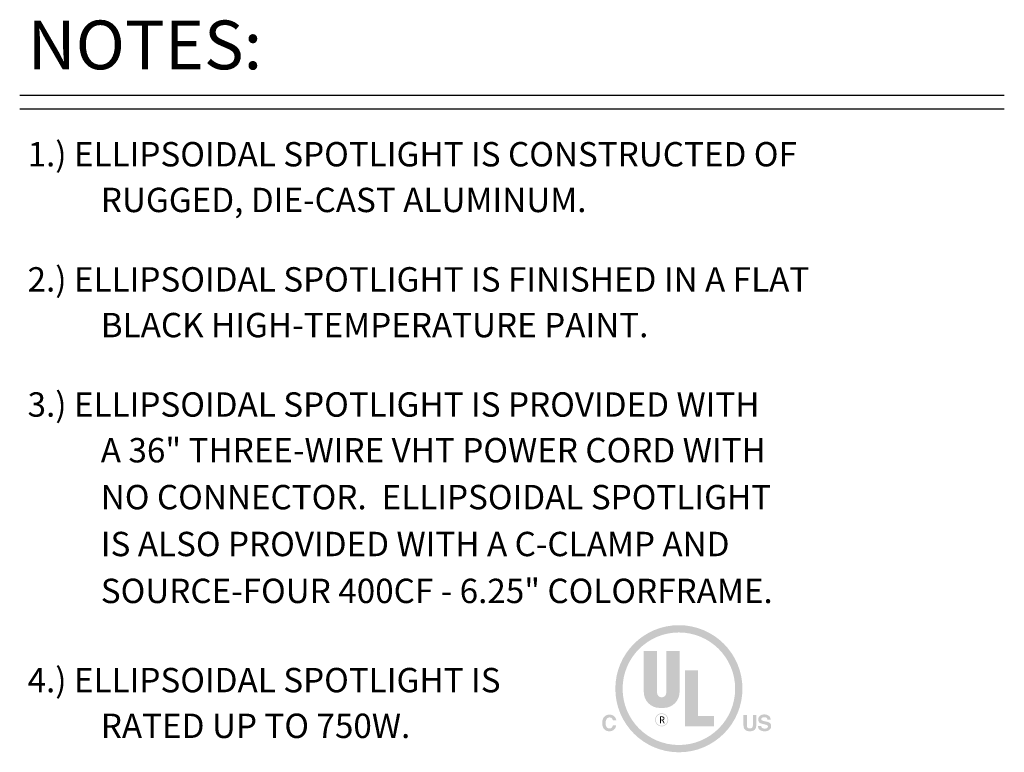
# Model space of a CAD drawing. Extents: x 2.5 to 57, y 1.2 to 41.8.
# Drawn here: x 2.5 to 12.6, y 33.9 to 41.4 of the extents above; entities that cross this region are included whole.
import ezdxf
from ezdxf.enums import TextEntityAlignment as Align

# ---------------------------------------------------------------- set-up
doc = ezdxf.new("R2010")
doc.units = 0
doc.header["$MEASUREMENT"] = 0
doc.layers.add('DIM', color=1, linetype='CONTINUOUS')
doc.layers.add('NO-CONNECTOR', color=7, linetype='CONTINUOUS')
doc.styles.get("Standard").update_dxf_attribs({"font": 'SIMPLEX'})

msp = doc.modelspace()

# ---------------------------------------------------------------- hatches: boundary and pattern name
at = {"layer": 'DIM'}
h = msp.add_hatch(color=256, dxfattribs=at)
edge = h.paths.add_edge_path()
edge.add_arc((9.216438743733008, 34.5607371599782), 0.6519643490148807, 0, 360)
edge = h.paths.add_edge_path(flags=17)
edge.add_arc((9.216438743733008, 34.5607371599782), 0.5772601006902582, 0, 360)
h.paths.add_polyline_path([(10.06064464647865, 34.17906269857622), (10.06099009513595, 34.17688199574357), (10.06139635038083, 34.17481610273708), (10.06186333279692, 34.17286467541845), (10.06239096296759, 34.17102736964942), (10.06297916147639, 34.16930384129174), (10.06362784890669, 34.16769374620706), (10.06433694584209, 34.16619674025716), (10.06510637286596, 34.16481247930368), (10.0659360505618, 34.16354061920842), (10.0668258995131, 34.16238081583303), (10.06862872086118, 34.16046556715462), (10.07067018887351, 34.15875158642827), (10.07295070063276, 34.15723895307062), (10.07547065322156, 34.15592774649809), (10.07823044372247, 34.15481804612732), (10.08123046921822, 34.1539099313748), (10.08447112679154, 34.153203481657), (10.08795281352479, 34.15269877639051), (10.09167592650077, 34.1523958949918), (10.09564086280212, 34.15229491687748), (10.09803964783049, 34.15232175525161), (10.10034662735346, 34.15240214683733), (10.10256185431534, 34.15253590632931), (10.10468538166047, 34.15272284842229), (10.10671726233316, 34.15296278781115), (10.10865754927786, 34.15325553919058), (10.1105062954388, 34.15360091725536), (10.11226355376034, 34.15399873670032), (10.11392937718698, 34.15444881222018), (10.11550381866296, 34.15495095850966), (10.11825387622729, 34.15605989559937), (10.12071456643867, 34.15734312549415), (10.12288586282488, 34.15880075408266), (10.1247677389138, 34.16043288725363), (10.12636016823315, 34.16223963089573), (10.12766312431093, 34.16422109089775), (10.12867658067479, 34.16637737314829), (10.12940051085257, 34.16870858353609), (10.12983488837222, 34.17121482794985), (10.1299796867615, 34.17389621227834), (10.12990793392918, 34.17547330979593), (10.12969262248781, 34.17697771471899), (10.12933367302089, 34.17840953293616), (10.12883100611192, 34.17976887033615), (10.12818454234437, 34.18105583280771), (10.12739420230168, 34.18227052623948), (10.12645990656733, 34.18341305652019), (10.12538157572475, 34.18448352953857), (10.12415913035752, 34.18548205118331), (10.12279249104904, 34.18640872734308), (10.12127159837257, 34.18726395951252), (10.11958882834138, 34.18809856985713), (10.11774378387304, 34.18891284957073), (10.11573606788475, 34.18970708984733), (10.11356528329397, 34.19048158188086), (10.11123103301792, 34.19123661686513), (10.10873291997416, 34.19197248599424), (10.10607054707989, 34.19268948046202), (10.10324351725257, 34.19338789146246), (10.10025143340952, 34.19406801018941), (10.08277097336494, 34.19793735987624), (10.07777385604744, 34.19910782712641), (10.07309620494673, 34.20029761906488), (10.06873823184019, 34.20150673569161), (10.06470014850525, 34.2027351770067), (10.06098216671926, 34.20398294301003), (10.05758449825974, 34.20525003370169), (10.05450735490405, 34.20653644908155), (10.05175094842957, 34.20784218914977), (10.04931549061373, 34.20916725390627), (10.04720119323383, 34.21051164335104), (10.04405642670529, 34.21290395152045), (10.04124280062287, 34.21555155735267), (10.03876028851464, 34.21845456673637), (10.03660886390834, 34.22161308556026), (10.03478850033183, 34.22502721971311), (10.03329917131288, 34.22869707508356), (10.03214085037926, 34.23262275756035), (10.03131351105901, 34.23680437303211), (10.03081712687971, 34.24124202738761), (10.03065167136933, 34.24593582651558), (10.03081200451376, 34.25025740920448), (10.03129318042804, 34.25443074770932), (10.03209546383398, 34.25845584203006), (10.03321911945346, 34.26233269216667), (10.03466441200803, 34.26606129811914), (10.0364316062196, 34.26964165988747), (10.0385209668099, 34.27307377747168), (10.04093275850069, 34.27635765087177), (10.04366724601363, 34.27949328008776), (10.04672469407059, 34.28248066511962), (10.05008642655159, 34.28524733838627), (10.05374959769768, 34.28772109702837), (10.0577143928141, 34.28990233812861), (10.061980997206, 34.29179145876959), (10.06654959617887, 34.29338885603397), (10.07142037503765, 34.29469492700439), (10.07659351908774, 34.29571006876341), (10.08206921363432, 34.29643467839375), (10.0878476439826, 34.29686915297805), (10.09392899543785, 34.29701388959887), (10.09905163940066, 34.29687747847731), (10.10402135360425, 34.2964679274465), (10.10883821746519, 34.29578476000725), (10.11350231039989, 34.29482749966046), (10.11801371182498, 34.29359566990692), (10.1223725011569, 34.29208879424748), (10.12657875781233, 34.29030639618297), (10.13063256120761, 34.28824799921424), (10.13453399075933, 34.2859131268421), (10.13828312588405, 34.28330130256744), (10.14178010471093, 34.2804397971432), (10.14492767729019, 34.27732974446103), (10.14772587009404, 34.27397117099306), (10.15017470959474, 34.27036410321142), (10.15227422226444, 34.26650856758837), (10.15402443457528, 34.26240459059596), (10.15542537299951, 34.25805219870649), (10.15647706400918, 34.25345141839206), (10.1571795340765, 34.24860227612487), (10.15753280967374, 34.24350479837712), (10.12468525161417, 34.24350479837712), (10.12439694756029, 34.24637946047264), (10.12388402709524, 34.24908181517632), (10.12314635785819, 34.25161215368202), (10.12218380748829, 34.25397076718373), (10.12099624362459, 34.25615794687539), (10.11958353390624, 34.25817398395094), (10.1179455459725, 34.26001916960428), (10.11608214746222, 34.26169379502932), (10.11399320601475, 34.26319815142006), (10.11167858926904, 34.26453252997032), (10.1100227767369, 34.26531667111189), (10.1082876800384, 34.26601737195553), (10.10647343153444, 34.26663484427861), (10.10458016358594, 34.26716929985862), (10.10260800855372, 34.26762095047293), (10.1005570987987, 34.26799000789892), (10.09842756668174, 34.26827668391402), (10.09621954456376, 34.26848119029566), (10.09393316480552, 34.26860373882123), (10.09156855976797, 34.26864454126812), (10.08895197932573, 34.26859143367152), (10.08644192291868, 34.26843198734504), (10.08403876115722, 34.26816601698337), (10.08174286465184, 34.26779333728128), (10.079554604013, 34.2673137629337), (10.07747434985114, 34.26672710863511), (10.0755024727768, 34.26603318908052), (10.07363934340037, 34.26523181896464), (10.07188533233226, 34.26432281298214), (10.07024081018304, 34.26330598582786), (10.06872674291587, 34.26219706638631), (10.06737182636925, 34.26100396542586), (10.06617611348746, 34.25972668294658), (10.06513965721489, 34.25836521894846), (10.06426251049589, 34.25691957343152), (10.06354472627498, 34.25538974639569), (10.06298635749616, 34.25377573784107), (10.06258745710407, 34.25207754776754), (10.06234807804289, 34.25029517617523), (10.06226827325717, 34.24842862306406), (10.06234666619357, 34.24670628595426), (10.06258198618777, 34.24507572787778), (10.0629744450171, 34.24353660469626), (10.063524254459, 34.24208857227144), (10.06423162629092, 34.24073128646508), (10.06509677229021, 34.23946440313881), (10.06611990423431, 34.23828757815441), (10.06730123390065, 34.2372004673736), (10.0686409730665, 34.23620272665811), (10.07013933350945, 34.23529401186953), (10.07125917272348, 34.23470589718933), (10.07260918750564, 34.23409824604337), (10.07418898077312, 34.23347084665437), (10.07599815544332, 34.2328234872449), (10.07803631443375, 34.23215595603745), (10.08030306066163, 34.23146804125471), (10.08279799704435, 34.23075953111923), (10.08552072649926, 34.23003021385362), (10.08847085194375, 34.22927987768054), (10.09164797629522, 34.22850831082246), (10.12012321332897, 34.2217270218047), (10.12376698478229, 34.22080869761632), (10.12722523922802, 34.21982999039516), (10.13049802961051, 34.21879087366892), (10.13358540887415, 34.21769132096553), (10.13648742996333, 34.21653130581274), (10.13920414582233, 34.21531080173837), (10.14173560939553, 34.2140297822703), (10.14408187362726, 34.21268822093629), (10.14624299146189, 34.21128609126424), (10.14821901584381, 34.20982336678188), (10.15099158358159, 34.20741733720135), (10.15347218969315, 34.20480286570913), (10.15566086065071, 34.20198011113818), (10.15755762292645, 34.19894923232158), (10.15916250299253, 34.19571038809241), (10.16047552732102, 34.19226373728374), (10.16149672238433, 34.18860943872853), (10.16222611465442, 34.18474765125997), (10.16266373060352, 34.18067853371099), (10.16280959670387, 34.17640224491474), (10.16263712165486, 34.17199512180187), (10.16211966121168, 34.16773973720038), (10.16125716242998, 34.1636358793328), (10.16004957236534, 34.15968333642169), (10.15849683807343, 34.15588189668975), (10.15659890660999, 34.15223134835946), (10.15435572503056, 34.14873147965351), (10.15176724039082, 34.14538207879434), (10.14883339974648, 34.14218293400475), (10.14555415015304, 34.1391338335072), (10.14196085672685, 34.13632519301795), (10.13808243149578, 34.13381073781768), (10.13391911270947, 34.13159081204459), (10.12947113861743, 34.1296657598371), (10.12473874746932, 34.12803592533338), (10.11972217751472, 34.12670165267177), (10.11442166700306, 34.12566328599051), (10.10883745418413, 34.12492116942796), (10.10296977730733, 34.12447564712235), (10.09681887462239, 34.12432706321199), (10.09052221172578, 34.12447328227466), (10.08450038295766, 34.12491178062965), (10.07875344126244, 34.12564232002737), (10.07328143958438, 34.12666466221825), (10.06808443086791, 34.12797856895263), (10.06316246805728, 34.12958380198101), (10.05851560409693, 34.13148012305381), (10.05414389193117, 34.13366729392139), (10.05004738450437, 34.13614507633427), (10.04622613476088, 34.13891323204271), (10.04272607192561, 34.14194758312634), (10.03959556066361, 34.14519807952492), (10.03683433625318, 34.14866538304267), (10.03444213397246, 34.15235015548417), (10.03241868909971, 34.15625305865372), (10.03076373691327, 34.16037475435573), (10.02947701269134, 34.16471590439457), (10.02855825171213, 34.16927717057467), (10.02800718925389, 34.17405921470042), (10.02782356059484, 34.17906269857622)])
h.paths.add_polyline_path([(9.878785211199094, 34.2921694814391), (9.913635830556046, 34.2921694814391), (9.913635830556046, 34.19183111133971), (9.913675675592586, 34.18855359567384), (9.913795228350189, 34.18545823504917), (9.91399451530119, 34.18254505593794), (9.914273562917671, 34.17981408481231), (9.914632397671795, 34.17726534814446), (9.915071046035749, 34.17489887240652), (9.915589534481796, 34.17271468407073), (9.916187889481996, 34.17071280960924), (9.91686613750855, 34.16889327549417), (9.917624305033705, 34.16725610819779), (9.918999441910572, 34.16464663553471), (9.920667864022434, 34.16231128225141), (9.92262901545358, 34.16025018070872), (9.924882340288406, 34.15846346326754), (9.92742728261102, 34.15695126228876), (9.93026328650594, 34.15571371013323), (9.933389796057384, 34.15475093916183), (9.936806255349602, 34.15406308173547), (9.940512108467075, 34.15365027021501), (9.944506799493944, 34.15351263696131), (9.948489975124382, 34.15365027021501), (9.95218298923654, 34.15406308173547), (9.955586080080096, 34.15475093916183), (9.958699485904546, 34.15571371013323), (9.961523444959447, 34.15695126228876), (9.964058195494502, 34.15846346326754), (9.966303975759182, 34.16025018070872), (9.968261024003077, 34.16231128225141), (9.969929578475785, 34.16464663553471), (9.971309877426975, 34.16725610819779), (9.972060747455693, 34.16889327549417), (9.972732915705919, 34.17071280960924), (9.973326302761137, 34.17271468407073), (9.973840829204832, 34.17489887240652), (9.974276415620409, 34.17726534814446), (9.974632982591572, 34.17981408481231), (9.974910450701508, 34.18254505593794), (9.975108740533848, 34.18545823504917), (9.975227772672078, 34.18855359567384), (9.975267467699638, 34.19183111133971), (9.975267467699638, 34.2921694814391), (10.0101401472029, 34.2921694814391), (10.0101401472029, 34.19158844972878), (10.01005901880838, 34.18649121464264), (10.0098156689209, 34.18162206382264), (10.00941015048483, 34.17698168554536), (10.00884251644457, 34.17257076808731), (10.00811281974454, 34.16838999972518), (10.00722111332889, 34.16444006873543), (10.00616745014209, 34.1607216633947), (10.00495188312851, 34.1572354719795), (10.00357446523247, 34.15398218276646), (10.00203524939838, 34.15096248403208), (9.998749796491815, 34.14590461307122), (9.994915893048272, 34.14137825045485), (9.990533592012227, 34.13738360796023), (9.985602946328015, 34.13392089736494), (9.98012400893986, 34.13099033044631), (9.974096832792313, 34.12859211898171), (9.96752147082956, 34.12672647474852), (9.960397975995988, 34.12539360952429), (9.952726401236, 34.12459373508628), (9.944506799493944, 34.12432706321199), (9.936288644897445, 34.12459373508628), (9.928616081842911, 34.12539360952429), (9.921489110330278, 34.12672647474852), (9.914907730359609, 34.12859211898171), (9.908871941930805, 34.13099033044631), (9.903381745043959, 34.13392089736494), (9.898437139699062, 34.13738360796023), (9.89403812589611, 34.14137825045485), (9.890184703635015, 34.14590461307122), (9.886876872915877, 34.15096248403208), (9.885336955569088, 34.15398218276646), (9.88395992151964, 34.1572354719795), (9.882745585462168, 34.1607216633947), (9.881693762091622, 34.16444006873543), (9.880804266102665, 34.16838999972518), (9.880076912190106, 34.17257076808734), (9.87951151504872, 34.17698168554536), (9.879107889373223, 34.18162206382264), (9.878865849858421, 34.18649121464264), (9.878785211199094, 34.19158844972878)])
h.paths.add_polyline_path([(8.45272910428126, 34.2748655025661), (8.456775874901915, 34.27868808474247), (8.461037943727774, 34.28210828984757), (8.465515125453663, 34.28512611788149), (8.470207234774449, 34.28774156884425), (8.4751140863847, 34.28995464273582), (8.480235494979297, 34.29176533955619), (8.485571275253072, 34.29317365930537), (8.491121241900686, 34.29417960198336), (8.496885209616963, 34.29478316759011), (8.502862993096734, 34.2949843561257), (8.510789186066951, 34.29471428257685), (8.518276893918298, 34.29390383250467), (8.525326275483906, 34.29255266177086), (8.531937489596636, 34.29066042623721), (8.538110695089642, 34.28822678176539), (8.543846050795963, 34.28525138421713), (8.549143715548723, 34.28173388945412), (8.554003848180834, 34.27767395333808), (8.558426607525469, 34.27307123173078), (8.562412152415597, 34.26792538049391), (8.564395306636854, 34.26488866456256), (8.566185955196119, 34.26184874549794), (8.567784045149061, 34.2588058615497), (8.569189523551408, 34.25576025096733), (8.570402337458724, 34.25271215200041), (8.571422433926642, 34.24966180289857), (8.572249760010884, 34.2466094419114), (8.572884262767062, 34.24355530728842), (8.573325889250803, 34.24049963727924), (8.573574586517765, 34.23744267013346), (8.539526956491535, 34.23744267013346), (8.538861759247595, 34.23973317513907), (8.538158203821055, 34.2419085261802), (8.537416581405743, 34.24396872325688), (8.536637183195673, 34.2459137663691), (8.535820300384756, 34.24774365551687), (8.53496622416695, 34.24945839070021), (8.534075245736211, 34.25105797191908), (8.533147656286353, 34.25254239917351), (8.532183747011366, 34.25391167246349), (8.53118380910528, 34.255165791789), (8.529273440131284, 34.25719095294107), (8.527187534159914, 34.25900192771925), (8.52492606471909, 34.26059895437318), (8.522489005336574, 34.26198227115235), (8.519876329540239, 34.26315211630641), (8.517088010857883, 34.26410872808495), (8.514124022817342, 34.26485234473742), (8.5109843389465, 34.26538320451358), (8.507668932773086, 34.26570154566288), (8.504177777824914, 34.26580760643496), (8.50061222723891, 34.26565763273537), (8.497200665299118, 34.26520767634035), (8.493943012589064, 34.26445768430546), (8.490839189692224, 34.26340760368652), (8.487889117192132, 34.26205738153901), (8.485092715672145, 34.26040696491863), (8.482449905715718, 34.25845630088111), (8.479960607906463, 34.25620533648204), (8.477624742827778, 34.25365401877704), (8.475442231063077, 34.25080229482175), (8.473448527679835, 34.24767687945362), (8.471663451513557, 34.24430196382912), (8.470087293758155, 34.24067768030918), (8.46872034560765, 34.23680416125472), (8.467562898255906, 34.2326815390266), (8.466615242896879, 34.22830994598559), (8.46587767072446, 34.22368951449272), (8.465350472932656, 34.21882037690881), (8.465033940715351, 34.21370266559472), (8.46492836526648, 34.20833651291134), (8.465038771887414, 34.20298120940798), (8.465370062342728, 34.197901322421), (8.465922342521019, 34.1930969578391), (8.46669571831113, 34.18856822155094), (8.467690295601649, 34.18431521944524), (8.468906180281294, 34.18033805741075), (8.470343478238867, 34.17663684133606), (8.472002295363026, 34.17321167711003), (8.473882737542375, 34.17006267062128), (8.475984910665666, 34.16718992775844), (8.478255287993633, 34.16458766876329), (8.48064553133338, 34.16226045567399), (8.483155587740448, 34.16020802376887), (8.485785404270601, 34.15843010832613), (8.488534927979359, 34.15692644462401), (8.491404105922484, 34.15569676794075), (8.494392885155612, 34.1547408135546), (8.497501212734306, 34.15405831674381), (8.500729035714329, 34.15364901278667), (8.50407630115123, 34.15351263696131), (8.50748428493526, 34.15363033225465), (8.510727347064503, 34.15398352402336), (8.513805222817055, 34.15457237110037), (8.516717647471253, 34.15539703231893), (8.519464356305306, 34.15645766651201), (8.522045084597593, 34.1577544325126), (8.524459567626188, 34.15928748915384), (8.526707540669435, 34.16105699526878), (8.528788739005563, 34.16306310969043), (8.530702897912725, 34.16530599125187), (8.53169837966928, 34.166635971009), (8.532659685846966, 34.16809259365488), (8.533586789973512, 34.16967596507808), (8.53447966557696, 34.1713861911675), (8.53533828618491, 34.17322337781168), (8.53616262532531, 34.17518763089947), (8.536952656525955, 34.17727905631943), (8.537708353314642, 34.17949775996038), (8.5384296892193, 34.18184384771094), (8.539116637767627, 34.18431742545988), (8.57316867982317, 34.18431742545988), (8.572157822144561, 34.17909208269126), (8.570874989332474, 34.17406581068421), (8.569320075498048, 34.16923860943869), (8.567492974752795, 34.1646104789547), (8.565393581207914, 34.16018141923226), (8.56302178897473, 34.15595143027136), (8.56037749216447, 34.15192051207197), (8.557460584888453, 34.1480886646341), (8.554270961258084, 34.1444558879578), (8.550808515384475, 34.14102218204307), (8.547104907990011, 34.13784760784452), (8.543199741449413, 34.13500798608564), (8.539092909874086, 34.13250313146108), (8.53478430737534, 34.13033285866567), (8.530273828064345, 34.12849698239413), (8.525561366052507, 34.12699531734128), (8.520646815451109, 34.12582767820187), (8.515530070371433, 34.12499387967065), (8.510211024924814, 34.12449373644247), (8.5046895732225, 34.12432706321199), (8.497878000035605, 34.12455284881085), (8.491364927102396, 34.12523011736694), (8.485150248534069, 34.12635873651932), (8.479233858441873, 34.12793857390712), (8.47361565093724, 34.1299694971695), (8.468295520131441, 34.13245137394547), (8.463273360135652, 34.13538407187428), (8.458549065061263, 34.13876745859498), (8.454122529019564, 34.14260140174676), (8.449993646121882, 34.14688576896867), (8.446205570426663, 34.15159213796804), (8.44281725105715, 34.15663398885054), (8.439828449763894, 34.16201140103269), (8.437238928297269, 34.16772445393093), (8.435048448407713, 34.17377322696188), (8.43325677184557, 34.18015779954206), (8.431863660361437, 34.18687825108799), (8.430868875705457, 34.19393466101619), (8.430272179628304, 34.20132710874317), (8.430073333880244, 34.2090556736855), (8.430299573918148, 34.21739755923136), (8.430978435216808, 34.22534855663031), (8.432110129553557, 34.23290850704926), (8.433694868705892, 34.24007725165524), (8.435732864451225, 34.24685463161505), (8.43822432856689, 34.2532404880958), (8.441169472830303, 34.25923466226426), (8.444568509018886, 34.26483699528754), (8.448421648910092, 34.27004732833252)])
edge = h.paths.add_edge_path(flags=16)
edge.add_arc((9.039865065874842, 34.24154628077298), 0.06791295302238336, 0, 360)
edge = h.paths.add_edge_path(flags=16)
edge.add_arc((9.039865065874842, 34.24154628077298), 0.06112165772014504, 0, 360)
h.paths.add_polyline_path([(9.413386307497923, 34.75089342844087), (9.413386307497923, 34.28229405258639), (9.576377394751695, 34.28229405258639), (9.576377394751695, 34.17363332775064), (9.27756040145318, 34.17363332775064), (9.27756040145318, 34.75089342844087)], flags=16)
edge = h.paths.add_edge_path(flags=16)
edge.add_arc((9.019491179968128, 34.52678068346701), 0.16299108725372, 180, 270)
edge.add_line((9.019491179968128, 34.36378959621327), (9.060238951781557, 34.36378959621327))
edge.add_arc((9.060238951781521, 34.52678068346701), 0.16299108725372, 270, 360)
edge.add_line((9.223230039035315, 34.52678068346701), (9.223230039035315, 34.94784099220576))
edge.add_line((9.223230039035286, 34.94784099220577), (9.087404132990564, 34.94784099220577))
edge.add_line((9.087404132990471, 34.94784099220577), (9.087404132990471, 34.5199893881648))
edge.add_arc((9.039865065874842, 34.51998938816477), 0.04753906711566835, -180, 0, ccw=False)
edge.add_line((8.992325998759178, 34.51998938816477), (8.992325998759178, 34.94784099220574))
edge.add_line((8.992325998759178, 34.94784099220577), (8.856500092714455, 34.94784099220577))
edge.add_line((8.856500092714434, 34.94784099220577), (8.856500092714434, 34.52678068346702))
edge = h.paths.add_edge_path(flags=0)
edge.add_line((9.413386307497923, 34.28229405258639), (9.576377394751638, 34.28229405258639))
h.paths.add_polyline_path([(8.997060658471717, 34.17924487726084), (9.08825805253035, 34.17924487726084), (9.08825805253035, 34.30148819270114), (8.997060658471717, 34.30148819270114)], flags=24)

# ---------------------------------------------------------------- linework, layer by layer
for p, q in [((2.454944207198698, 40.65075402385549), (12.55431132670626, 40.65075402385549)), ((2.454944207198698, 40.50812332173336), (12.55431132670626, 40.50812332173336))]:
    msp.add_line(p, q, dxfattribs=at)

# ---------------------------------------------------------------- texts
for s, height, p in [('NOTES:', 0.5, (2.53588176442266, 40.91477255757093)), ('1.) ELLIPSOIDAL SPOTLIGHT IS CONSTRUCTED OF', 0.25, (2.53588176442266, 39.91853331846778)), ('RUGGED, DIE-CAST ALUMINUM.', 0.25, (3.286858363255964, 39.44967281893862)), ('2.) ELLIPSOIDAL SPOTLIGHT IS FINISHED IN A FLAT', 0.25, (2.53588176442266, 38.63485699936854)), ('BLACK HIGH-TEMPERATURE PAINT.', 0.25, (3.286858363255964, 38.16599649983939)), ('3.) ELLIPSOIDAL SPOTLIGHT IS PROVIDED WITH', 0.25, (2.53588176442266, 37.35118068026931)), ('A 36" THREE-WIRE VHT POWER CORD WITH', 0.25, (3.286858363255964, 36.88232018074015)), ('IS ALSO PROVIDED WITH A C-CLAMP AND', 0.25, (3.286858363255964, 35.92032161536318)), ('SOURCE-FOUR 400CF - 6.25" COLORFRAME.', 0.25, (3.286858363255964, 35.43932233267469)), ('4.) ELLIPSOIDAL SPOTLIGHT IS  ', 0.25, (2.53588176442266, 34.52430486917641)), ('RATED UP TO 750W.', 0.25, (3.286858363255964, 34.05544436964725))]:
    msp.add_text(s, height=height, dxfattribs=at).set_placement(p)
msp.add_text('R', height=0.0698497085894108, dxfattribs=at).set_placement((9.043517417654222, 34.20647402284956), align=Align.CENTER)
at = {"layer": 'NO-CONNECTOR', "color": 1}
msp.add_text('NO CONNECTOR.  ELLIPSOIDAL SPOTLIGHT', height=0.25000025000025, dxfattribs=at).set_placement((3.286858363255966, 36.4013204170519))

doc.saveas('drawing.dxf')
